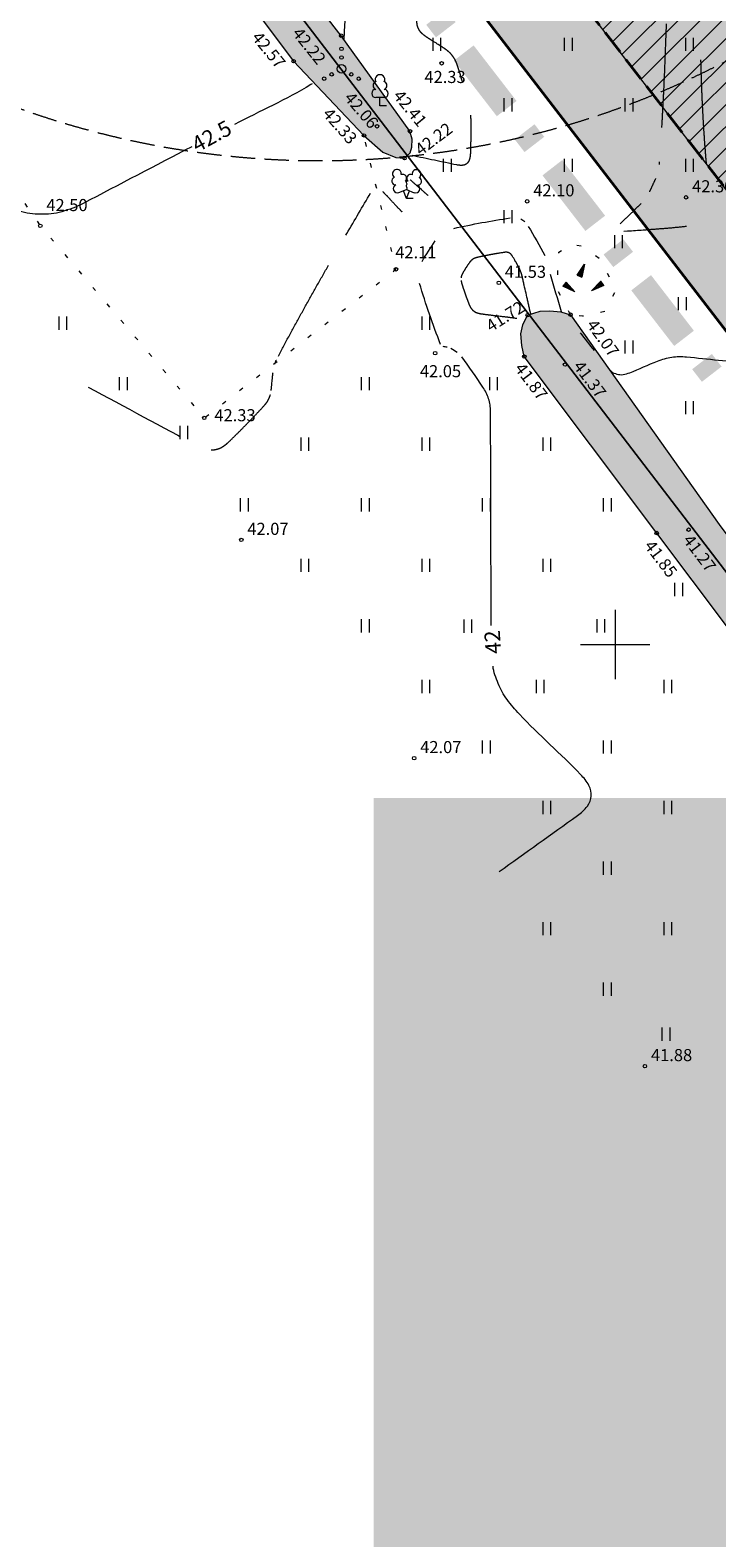
# Model space of a CAD drawing. Units: millimetres. Extents: x 560846961 to 562120300, y 6572342900 to 6573674190.
# Drawn here: x 561166156 to 561205880, y 6572748372 to 6572835510 of the extents above; entities that cross this region are included whole.
import ezdxf

# ---------------------------------------------------------------- set-up
doc = ezdxf.new("R2010")
doc.units = ezdxf.units.MM
doc.header["$MEASUREMENT"] = 0
for name, pattern in [('Hidden Line', [1956.111116, 1411.111116, -545]), ('ISOPOOL', [8000, 6000, -2000]), ('KOLVIK', [1250, 250, -1000]), ('Невидимая', [1956.111116, 1411.111116, -545])]:
    doc.linetypes.add(name, pattern=pattern)
for name, color, linetype, lineweight in [('2D Drafting - General_Ном._пера__250', 250, 'Continuous', 18), ('DGN_43_Ном._пера__102', 102, 'Continuous', 18), ('HALJASTUS_Ном._пера__3', 3, 'Continuous', 18), ('HOONEDET_Ном._пера__141', 141, 'Continuous', 18), ('HOONEDET_Ном._пера__255', 255, 'Continuous', 18), ('HORISONTAAL_Ном._пера__30', 30, 'Continuous', 18), ('KORGUS_Ном._пера__7', 7, 'Continuous', 18), ('Level 1_Ном._пера__30', 30, 'Continuous', 18), ('PA - KATENDID_Ном._пера__231', 231, 'Continuous', 18), ('PA - KATENDID_Ном._пера__51', 51, 'Continuous', 18), ('PA - KATENDID_Ном._пера__6', 6, 'Continuous', 40), ('PIIR_Ном._пера__6', 6, 'Continuous', 40), ('PIIR_Ном._пера__75', 75, 'Continuous', 18), ('PUU_Ном._пера__3', 3, 'Continuous', 18), ('RELJEEF_Ном._пера__32', 32, 'Continuous', 18), ('VEEKOGU_Ном._пера__161', 161, 'Continuous', 18), ('VORK_Ном._пера__7', 7, 'Continuous', 18)]:
    doc.layers.add(name, color=color, linetype=linetype, lineweight=lineweight)
doc.styles.add('СГЕНЕРИР_СТИЛЬ_1', font='txt')

msp = doc.modelspace()

# ---------------------------------------------------------------- hatches: boundary and pattern name
at = {"layer": 'DGN_43_Ном._пера__102', "linetype": 'Continuous'}
h = msp.add_hatch(dxfattribs=at)
h.set_pattern_fill('Блоки_Бетонные_Эффективные', color=256, style=0, pattern_type=2)
h.set_pattern_definition([(45, (561272866.3, 6572924402.3), (-636.396, 636.396), [])])
h.paths.add_polyline_path([(561177326.339, 6572864012.329), (561204725.394, 6572877482.2), (561233352.068, 6572835416.25), (561211170.658, 6572820136.768)])
at = {"layer": 'HOONEDET_Ном._пера__141', "linetype": 'Continuous', "lineweight": 0, "true_color": 0xdff7ff}
for points in [[(561135540, 6572896225), (561136280.436, 6572896438.799), (561136939.39, 6572896392.586), (561137502.97, 6572896168.523), (561137959, 6572895895), (561145677, 6572884661), (561159223, 6572866758), (561169698, 6572853796), (561184145, 6572835189), (561188127, 6572829663), (561188255.068, 6572829199.837), (561188242.749, 6572828744.89), (561188144.199, 6572828412.157), (561187817, 6572828111), (561187314.814, 6572828153.365), (561186558.905, 6572828458.37), (561185468, 6572829426), (561181398, 6572833715), (561167331, 6572852432), (561157539, 6572865274), (561143907, 6572882941), (561136616, 6572893180), (561135495.024, 6572894839.833), (561135402.634, 6572895650.645)], [(561194930, 6572819038), (561195664.764, 6572819276.311), (561196215.325, 6572819284.673), (561196866.817, 6572819244.713), (561197418, 6572819064), (561206007, 6572806945), (561217873.427, 6572791137.59), (561213916.265, 6572791137.59), (561202401, 6572806447), (561194741, 6572816643), (561194601.864, 6572817304.301), (561194544.42, 6572817964.962), (561194657.048, 6572818481.945)]]:
    msp.add_hatch(color=7, dxfattribs=at).paths.add_polyline_path(points)
at = {"layer": 'HOONEDET_Ном._пера__255', "linetype": 'Continuous'}
msp.add_hatch(color=256, dxfattribs=at).paths.add_polyline_path([(561468502.652, 6573093562.548), (561470686.221, 6573093562.548), (561470686.221, 6572927228.522), (561500563.305, 6572886395.699), (561499270.326, 6572886404.709), (561470686.221, 6572924608.702), (561470686.221, 6572777859.053), (561333867.599, 6572777859.053), (561333867.599, 6572680075.215), (561186029.228, 6572680075.215), (561186029.228, 6572791137.59), (561468502.652, 6572791137.59)])
at = {"layer": 'Level 1_Ном._пера__30', "linetype": 'Continuous'}
for points in [[(561190771.011, 6572835974.748), (561190209.635, 6572836701.268), (561189068.753, 6572835819.719), (561189630.129, 6572835093.198)], [(561194292.925, 6572831416.766), (561191810.84, 6572834629.025), (561190669.958, 6572833747.475), (561193152.043, 6572830535.216)], [(561195894.181, 6572829344.456), (561195332.805, 6572830070.976), (561194191.923, 6572829189.427), (561194753.299, 6572828462.906)], [(561199416.095, 6572824786.474), (561196934.01, 6572827998.733), (561195793.128, 6572827117.183), (561198275.213, 6572823904.924)], [(561201030.191, 6572822697.547), (561200468.815, 6572823424.067), (561199327.933, 6572822542.517), (561199889.309, 6572821815.997)], [(561204552.105, 6572818139.565), (561202070.02, 6572821351.823), (561200929.138, 6572820470.273), (561203411.222, 6572817258.015)], [(561206153.36, 6572816067.255), (561205591.985, 6572816793.775), (561204451.102, 6572815912.225), (561205012.478, 6572815185.705)]]:
    msp.add_hatch(color=256, dxfattribs=at).paths.add_polyline_path(points)
at = {"layer": 'PA - KATENDID_Ном._пера__231', "linetype": 'Continuous', "lineweight": 0, "true_color": 0x3f202f}
msp.add_hatch(color=249, dxfattribs=at).paths.add_polyline_path([(561166507.164, 6572927260.023), (561174556.067, 6572931698.57), (561183707, 6572918550), (561196619.934, 6572899276.447), (561203956.884, 6572888795.836), (561214608, 6572871251), (561229006, 6572850860), (561237882.813, 6572838544.133), (561211170.658, 6572820136.768), (561173138.889, 6572869440.912), (561196231.316, 6572883644.276)])
at = {"layer": 'PA - KATENDID_Ном._пера__51', "linetype": 'Continuous', "lineweight": 0, "true_color": 0x7f7f40}
h = msp.add_hatch(color=57, dxfattribs=at)
h.paths.add_polyline_path([(561135530, 6572910160), (561156747.799, 6572921874.255), (561165065.491, 6572926466.417), (561176094.702, 6572932555.597), (561202783.668, 6572945044.051), (561218825.378, 6572952544.852), (561228988.937, 6572957297.141), (561240671.839, 6572962759.847), (561265535.731, 6572974385.735), (561286465.745, 6572984172.216), (561302021.765, 6572991445.918), (561319598.011, 6572999664.241), (561336340.318, 6573007492.628), (561346750, 6573012360), (561367400.765, 6573023214.012), (561373900, 6573026630), (561386340.438, 6573034466.801), (561386355, 6573033524), (561386807.498, 6573032610.76), (561387366.831, 6573031818.162), (561387741.29, 6573031385.152), (561388972, 6573029962), (561402294, 6573011650), (561413409, 6572997919), (561413325.004, 6572996675.147), (561412941, 6572995302), (561412353.198, 6572993860.147), (561411538.528, 6572992420.047), (561408129, 6572989508), (561394361, 6572980827), (561376768, 6572970548), (561365938, 6572963957), (561358526, 6572959657), (561340871, 6572948346), (561316404.714, 6572932152.432), (561314961.547, 6572931046.713), (561314655.29, 6572930137.15), (561314779, 6572929268), (561314809.031, 6572929241.14), (561302877.02, 6572921844.829), (561320148.795, 6572890622.648), (561245435.841, 6572841595.766), (561249385.475, 6572835800.278), (561249096, 6572835610), (561247947.303, 6572835200.572), (561246686.363, 6572835049.61), (561245633.602, 6572835329.968), (561244726, 6572835960), (561242162.179, 6572839447.579), (561232281, 6572852889), (561219120, 6572871668), (561206522, 6572890835), (561198065, 6572903397), (561188519, 6572919496), (561187554.381, 6572920851.692), (561186364.053, 6572921817.216), (561185349.117, 6572922146.185), (561184367.629, 6572922184.012), (561183768.818, 6572921481.315), (561183372.188, 6572920636.564), (561183372.188, 6572919761.07), (561183707, 6572918550), (561195113, 6572901480), (561203941, 6572888822), (561214608, 6572871251), (561229006, 6572850860), (561242583, 6572832023), (561242705.055, 6572831711.501), (561242690.976, 6572831394.172), (561242553.749, 6572831155.186), (561242238, 6572830874), (561233562, 6572825819), (561222906, 6572818552), (561221723.575, 6572817608.661), (561221308.589, 6572816514.186), (561221415.456, 6572815818.991), (561221563.867, 6572815448.469), (561212878.246, 6572809738.062)])
h.paths.add_polyline_path([(561285014.188, 6572885780.173), (561285675.447, 6572884693.569), (561293648, 6572875047), (561294001.041, 6572875038.017), (561294364.383, 6572875097.879), (561294686.639, 6572875223.746), (561295067, 6572875430), (561295313.407, 6572875788.104), (561295389.254, 6572876157.857), (561295278.946, 6572876801.569), (561294863, 6572877429), (561287728, 6572885986), (561286583.812, 6572886942.328), (561285925.462, 6572887098.658), (561285344, 6572886934), (561285061.661, 6572886405.958)], flags=0)

# ---------------------------------------------------------------- linework, layer by layer
at = {"layer": '2D Drafting - General_Ном._пера__250', "linetype": 'Hidden Line', "flags": 128}
msp.add_lwpolyline([(561136882.07, 6572855300.12), (561141721.115, 6572848739.026, 0.999720435), (561223981.696, 6572909373.685), (561217542.733, 6572918123.166, 1.027338136)], format="xyb", close=True, dxfattribs=at)
at = {"layer": 'DGN_43_Ном._пера__102', "linetype": 'Невидимая', "flags": 128}
msp.add_lwpolyline([(561177326.339, 6572864012.329), (561204725.394, 6572877482.2), (561233352.068, 6572835416.25), (561211170.658, 6572820136.768)], close=True, dxfattribs=at)
at = {"layer": 'HALJASTUS_Ном._пера__3', "linetype": 'Continuous'}
for p, q in [((561189447.284, 6572835074.514), (561189447.284, 6572834313.398)), ((561189902.34, 6572835074.514), (561189902.34, 6572834313.398)), ((561197056.383, 6572835074.514), (561197056.383, 6572834313.398)), ((561197511.439, 6572835074.514), (561197511.439, 6572834313.398)), ((561204056.383, 6572835074.514), (561204056.383, 6572834313.398)), ((561204511.439, 6572835074.514), (561204511.439, 6572834313.398)), ((561193556.383, 6572831574.514), (561193556.383, 6572830813.398)), ((561194011.439, 6572831574.514), (561194011.439, 6572830813.398)), ((561200556.383, 6572831574.514), (561200556.383, 6572830813.398)), ((561201011.439, 6572831574.514), (561201011.439, 6572830813.398)), ((561190056.383, 6572828074.514), (561190056.383, 6572827313.398)), ((561190511.439, 6572828074.514), (561190511.439, 6572827313.398)), ((561197056.383, 6572828074.514), (561197056.383, 6572827313.398)), ((561197511.439, 6572828074.514), (561197511.439, 6572827313.398)), ((561204056.383, 6572828074.514), (561204056.383, 6572827313.398)), ((561204511.439, 6572828074.514), (561204511.439, 6572827313.398)), ((561193556.383, 6572825107.004), (561193556.383, 6572824345.889)), ((561194011.439, 6572825107.004), (561194011.439, 6572824345.889)), ((561199951.58, 6572823668.537), (561199951.58, 6572822907.422)), ((561200406.636, 6572823668.537), (561200406.636, 6572822907.422)), ((561203641.441, 6572820087.073), (561203641.441, 6572819325.957)), ((561204096.497, 6572820087.073), (561204096.497, 6572819325.957)), ((561167808.753, 6572818959.902), (561167808.753, 6572818198.786)), ((561168263.809, 6572818959.902), (561168263.809, 6572818198.786)), ((561188808.753, 6572818959.902), (561188808.753, 6572818198.786)), ((561189263.809, 6572818959.902), (561189263.809, 6572818198.786)), ((561200556.383, 6572817574.514), (561200556.383, 6572816813.398)), ((561201011.439, 6572817574.514), (561201011.439, 6572816813.398)), ((561171308.753, 6572815459.902), (561171308.753, 6572814698.786)), ((561171763.809, 6572815459.902), (561171763.809, 6572814698.786)), ((561185308.753, 6572815459.902), (561185308.753, 6572814698.786)), ((561185763.809, 6572815459.902), (561185763.809, 6572814698.786)), ((561192725.234, 6572815459.902), (561192725.234, 6572814698.786)), ((561193180.29, 6572815459.902), (561193180.29, 6572814698.786)), ((561204056.383, 6572814074.514), (561204056.383, 6572813313.398)), ((561204511.439, 6572814074.514), (561204511.439, 6572813313.398)), ((561174808.753, 6572812632.521), (561174808.753, 6572811871.405)), ((561175263.809, 6572812632.521), (561175263.809, 6572811871.405)), ((561181808.753, 6572811959.902), (561181808.753, 6572811198.786)), ((561182263.809, 6572811959.902), (561182263.809, 6572811198.786)), ((561188808.753, 6572811959.902), (561188808.753, 6572811198.786)), ((561189263.809, 6572811959.902), (561189263.809, 6572811198.786)), ((561195808.753, 6572811959.902), (561195808.753, 6572811198.786)), ((561196263.809, 6572811959.902), (561196263.809, 6572811198.786)), ((561178308.753, 6572808459.902), (561178308.753, 6572807698.786)), ((561178763.809, 6572808459.902), (561178763.809, 6572807698.786)), ((561185308.753, 6572808459.902), (561185308.753, 6572807698.786)), ((561185763.809, 6572808459.902), (561185763.809, 6572807698.786)), ((561192308.753, 6572808459.902), (561192308.753, 6572807698.786)), ((561192763.809, 6572808459.902), (561192763.809, 6572807698.786)), ((561199308.753, 6572808459.902), (561199308.753, 6572807698.786)), ((561199763.809, 6572808459.902), (561199763.809, 6572807698.786)), ((561181808.753, 6572804959.902), (561181808.753, 6572804198.786)), ((561182263.809, 6572804959.902), (561182263.809, 6572804198.786)), ((561188808.753, 6572804959.902), (561188808.753, 6572804198.786)), ((561189263.809, 6572804959.902), (561189263.809, 6572804198.786)), ((561195808.753, 6572804959.902), (561195808.753, 6572804198.786)), ((561196263.809, 6572804959.902), (561196263.809, 6572804198.786)), ((561203437.606, 6572803567.005), (561203437.606, 6572802805.889)), ((561203892.662, 6572803567.005), (561203892.662, 6572802805.889)), ((561185308.753, 6572801459.902), (561185308.753, 6572800698.786)), ((561185763.809, 6572801459.902), (561185763.809, 6572800698.786)), ((561191235.872, 6572801439.189), (561191235.872, 6572800678.074)), ((561191690.928, 6572801439.189), (561191690.928, 6572800678.074)), ((561198927.715, 6572801459.902), (561198927.715, 6572800698.786)), ((561199382.771, 6572801459.902), (561199382.771, 6572800698.786)), ((561188808.753, 6572797959.902), (561188808.753, 6572797198.786)), ((561189263.809, 6572797959.902), (561189263.809, 6572797198.786)), ((561195422.885, 6572797959.902), (561195422.885, 6572797198.786)), ((561195877.941, 6572797959.902), (561195877.941, 6572797198.786)), ((561202808.753, 6572797959.902), (561202808.753, 6572797198.786)), ((561203263.809, 6572797959.902), (561203263.809, 6572797198.786)), ((561192308.753, 6572794459.902), (561192308.753, 6572793698.786)), ((561192763.809, 6572794459.902), (561192763.809, 6572793698.786)), ((561199308.753, 6572794459.902), (561199308.753, 6572793698.786)), ((561199763.809, 6572794459.902), (561199763.809, 6572793698.786)), ((561195808.753, 6572790959.902), (561195808.753, 6572790198.786)), ((561196263.809, 6572790959.902), (561196263.809, 6572790198.786)), ((561202808.753, 6572790959.902), (561202808.753, 6572790198.786)), ((561203263.809, 6572790959.902), (561203263.809, 6572790198.786)), ((561199308.753, 6572787459.902), (561199308.753, 6572786698.786)), ((561199763.809, 6572787459.902), (561199763.809, 6572786698.786)), ((561195808.753, 6572783959.902), (561195808.753, 6572783198.786)), ((561196263.809, 6572783959.902), (561196263.809, 6572783198.786)), ((561202808.753, 6572783959.902), (561202808.753, 6572783198.786)), ((561203263.809, 6572783959.902), (561203263.809, 6572783198.786)), ((561199308.753, 6572780459.902), (561199308.753, 6572779698.786)), ((561199763.809, 6572780459.902), (561199763.809, 6572779698.786)), ((561202695.163, 6572777862.705), (561202695.163, 6572777101.589)), ((561203150.219, 6572777862.705), (561203150.219, 6572777101.589))]:
    msp.add_line(p, q, dxfattribs=at)
at = {"layer": 'HALJASTUS_Ном._пера__3', "linetype": 'KOLVIK', "flags": 128}
msp.add_lwpolyline([(561131322, 6572898001), (561128269, 6572897184), (561115923, 6572892625), (561122080, 6572884102), (561133588, 6572868773), (561144764, 6572853862), (561154724, 6572841364), (561166744, 6572824202), (561176227, 6572813100), (561187318, 6572821687), (561185468, 6572829426)], dxfattribs=at)
at = {"layer": 'HALJASTUS_Ном._пера__3', "linetype": 'Continuous'}
for centre, radius in [((561184166.448, 6572834429.611), 100), ((561184166.448, 6572833929.611), 100), ((561183166.448, 6572832704.611), 100), ((561183601.448, 6572832954.611), 100), ((561184166.448, 6572833279.611), 250), ((561184731.448, 6572832954.611), 100), ((561185166.448, 6572832704.611), 100)]:
    msp.add_circle(centre, radius, dxfattribs=at)
at = {"layer": 'HORISONTAAL_Ном._пера__30', "linetype": 'Continuous'}
for points, knots in [([(561190227.18, 6572846237.874), (561190265.565, 6572846033.721), (561190303.949, 6572845829.569), (561190342.333, 6572845625.417), (561190365.257, 6572845503.496), (561190366.253, 6572845377.161), (561190359.972, 6572845253.662), (561190354.609, 6572845148.243), (561190317.838, 6572845049.275), (561190259.886, 6572844952.15), (561190201.934, 6572844855.024), (561190134.778, 6572844778.193), (561190042.077, 6572844720.878), (561189933.479, 6572844653.733), (561189823.619, 6572844602.11), (561189706.545, 6572844559.851), (561188556.781, 6572844144.831), (561187372.285, 6572843866.968), (561186224.634, 6572843448.277), (561186006.98, 6572843368.871), (561185799.827, 6572843274.657), (561185595.972, 6572843156.229), (561185411.933, 6572843049.314), (561185267.181, 6572842905.955), (561185133.554, 6572842734.571), (561184999.928, 6572842563.189), (561184895.535, 6572842386.721), (561184837.377, 6572842183.314), (561184772.956, 6572841958.005), (561184721.921, 6572841733.017), (561184707.444, 6572841502.41), (561184570.898, 6572839327.259), (561184434.35, 6572837152.099), (561184297.803, 6572834976.948)], [0, 0, 0, 0, 1, 1, 1, 2, 2, 2, 3, 3, 3, 4, 4, 4, 5, 5, 5, 6, 6, 6, 7, 7, 7, 8, 8, 8, 9, 9, 9, 10, 10, 10, 11, 11, 11, 11]), ([(561182464.266, 6572832416.788), (561182437.807, 6572832397.735), (561182412.574, 6572832376.695), (561182384.89, 6572832359.629), (561180979.581, 6572831493.345), (561179449.88, 6572830828.852), (561177982.375, 6572830063.463)], [0, 0, 0, 0, 1, 1, 1, 2, 2, 2, 2]), ([(561175501.484, 6572828769.535), (561173408.606, 6572827677.978), (561171315.728, 6572826586.421), (561169222.849, 6572825494.863), (561168830.696, 6572825290.333), (561168422.886, 6572825145.432), (561167985.931, 6572825014.672), (561167577.339, 6572824892.401), (561167163.873, 6572824860.565), (561166754.025, 6572824866.965), (561166344.178, 6572824873.365), (561165933.937, 6572824917.413), (561165527.13, 6572825051.737), (561165092.085, 6572825195.386), (561164691.059, 6572825352.741), (561164305.25, 6572825569), (561161866.5, 6572826936.001), (561159427.75, 6572828303), (561156989, 6572829670)], [0, 0, 0, 0, 1, 1, 1, 2, 2, 2, 3, 3, 3, 4, 4, 4, 5, 5, 5, 6, 6, 6, 6]), ([(561199732.018, 6572815832.056), (561199748.319, 6572815816.011), (561199764.619, 6572815799.966), (561199780.919, 6572815783.921), (561199864.845, 6572815701.311), (561199983.708, 6572815662.992), (561200099.578, 6572815631.381), (561200215.449, 6572815599.769), (561200337.098, 6572815586.222), (561200452.005, 6572815606.726), (561200582.025, 6572815629.926), (561200712.835, 6572815661.338), (561200838.199, 6572815709.957), (561201385.591, 6572815922.245), (561201906.114, 6572816172.454), (561202450.511, 6572816378.652), (561202584.823, 6572816429.525), (561202719.263, 6572816477.845), (561202857.476, 6572816519.464), (561202993.557, 6572816560.441), (561203131.573, 6572816586.833), (561203272.218, 6572816607.58), (561203412.863, 6572816628.327), (561203553.585, 6572816642.965), (561203694.732, 6572816642.964), (561203838.091, 6572816642.963), (561203981.943, 6572816638.731), (561204125.027, 6572816625.678), (561205359.096, 6572816513.092), (561206587.179, 6572816362.114), (561207820.576, 6572816253.98), (561207942.527, 6572816243.289), (561208064.422, 6572816233.001), (561208186.709, 6572816225.29), (561208308.75, 6572816217.595), (561208430.892, 6572816214.552), (561208553.027, 6572816213.264), (561208675.162, 6572816211.975), (561208797.359, 6572816212.401), (561208919.471, 6572816217.518), (561209041.829, 6572816222.645), (561209163.898, 6572816230.198), (561209286.081, 6572816238.251), (561209775.673, 6572816270.518), (561210264.241, 6572816311.496), (561210753.037, 6572816354.873), (561210873.252, 6572816365.542), (561210992.239, 6572816385.122), (561211111.129, 6572816408.05), (561211227.734, 6572816430.537), (561211340.132, 6572816465.101), (561211451.934, 6572816506.414), (561211563.738, 6572816547.727), (561211671.9, 6572816593.82), (561211775.342, 6572816652.68), (561211880.813, 6572816712.694), (561211981.688, 6572816777.984), (561212081.539, 6572816845.838), (561212707.02, 6572817270.882), (561213290.33, 6572817747.748), (561213914.934, 6572818179.304), (561214042.634, 6572818267.536), (561214171.261, 6572818338.382), (561214321.254, 6572818402.101), (561214456.29, 6572818459.466), (561214593.685, 6572818480.107), (561214730.729, 6572818483.313), (561214867.773, 6572818486.519), (561215007.16, 6572818472.323), (561215143.331, 6572818420.739), (561215294.591, 6572818363.437), (561215426.316, 6572818296.02), (561215559.001, 6572818215.171), (561216618.616, 6572817569.51), (561217586.088, 6572816816.005), (561218645.583, 6572816172.265), (561218766.643, 6572816098.71), (561218886.729, 6572816036.033), (561219023.761, 6572815982.321)], [0, 0, 0, 0, 1, 1, 1, 2, 2, 2, 3, 3, 3, 4, 4, 4, 5, 5, 5, 6, 6, 6, 7, 7, 7, 8, 8, 8, 9, 9, 9, 10, 10, 10, 11, 11, 11, 12, 12, 12, 13, 13, 13, 14, 14, 14, 15, 15, 15, 16, 16, 16, 17, 17, 17, 18, 18, 18, 19, 19, 19, 20, 20, 20, 21, 21, 21, 22, 22, 22, 23, 23, 23, 24, 24, 24, 25, 25, 25, 26, 26, 26, 26]), ([(561192824.085, 6572801109.784), (561192812.845, 6572805229.296), (561192801.605, 6572809348.808), (561192790.364, 6572813468.319), (561192790.019, 6572813594.934), (561192777.538, 6572813720.985), (561192761.753, 6572813847.074), (561192746.337, 6572813970.212), (561192715.593, 6572814089.504), (561192678.056, 6572814208.494), (561192640.518, 6572814327.483), (561192597.443, 6572814442.178), (561192539.227, 6572814552.307), (561192479.609, 6572814665.087), (561192415.931, 6572814774.45), (561192345.316, 6572814879.868), (561191947.25, 6572815474.122), (561191541.966, 6572816058.382), (561191121.317, 6572816636.256)], [0, 0, 0, 0, 1, 1, 1, 2, 2, 2, 3, 3, 3, 4, 4, 4, 5, 5, 5, 6, 6, 6, 6]), ([(561193286.684, 6572786877.737), (561194795.333, 6572787955.747), (561196303.981, 6572789033.757), (561197812.629, 6572790111.768), (561198029.457, 6572790266.702), (561198210.982, 6572790434.603), (561198390.074, 6572790664.703), (561198529.488, 6572790843.824), (561198595.568, 6572791046.563), (561198613.758, 6572791245.447), (561198631.949, 6572791444.332), (561198596.163, 6572791663.316), (561198483.686, 6572791854.073), (561198339.196, 6572792099.12), (561198185.605, 6572792297.14), (561197999.854, 6572792490.536), (561196844.365, 6572793693.58), (561195592.763, 6572794769.111), (561194455.615, 6572795979.342), (561194204.009, 6572796247.119), (561193966.615, 6572796521.773), (561193745.652, 6572796820.08), (561193533.629, 6572797106.317), (561193376.243, 6572797416.013), (561193237.646, 6572797745.656), (561193099.05, 6572798075.3), (561192964.89, 6572798405.791), (561192931.599, 6572798756.167)], [0, 0, 0, 0, 1, 1, 1, 2, 2, 2, 3, 3, 3, 4, 4, 4, 5, 5, 5, 6, 6, 6, 7, 7, 7, 8, 8, 8, 9, 9, 9, 9])]:
    msp.add_open_spline(points, degree=3, knots=knots, dxfattribs=at)
at = {"layer": 'HORISONTAAL_Ном._пера__30', "linetype": 'ISOPOOL'}
for points, knots in [([(561188248.713, 6572828276.367), (561189109.752, 6572828097.112), (561189970.791, 6572827917.857), (561190831.83, 6572827738.601), (561190945.756, 6572827714.884), (561191064.525, 6572827712.099), (561191180.262, 6572827716.938), (561191269.823, 6572827720.683), (561191352.203, 6572827754.37), (561191431.039, 6572827817.422), (561191509.874, 6572827880.473), (561191559.464, 6572827951.449), (561191584.156, 6572828039.955), (561191616.066, 6572828154.331), (561191636.279, 6572828268.297), (561191639.613, 6572828384.65), (561191655.112, 6572828925.613), (561191670.783, 6572829466.625), (561191666.132, 6572830007.548), (561191664.975, 6572830142.064), (561191663.626, 6572830276.57), (561191657.16, 6572830411.075), (561191650.733, 6572830544.759), (561191635.632, 6572830677.544), (561191616.981, 6572830810.272), (561191598.331, 6572830942.998), (561191576.297, 6572831074.512), (561191545.602, 6572831204.948), (561191514.72, 6572831336.185), (561191479.667, 6572831465.694), (561191443.01, 6572831595.278), (561191266.309, 6572832219.925), (561191074.905, 6572832838.302), (561190876.334, 6572833456.645), (561190843.789, 6572833557.989), (561190803.621, 6572833655.564), (561190758.468, 6572833752.641), (561190714.747, 6572833846.637), (561190658.417, 6572833932.028), (561190595.618, 6572834015.176), (561190532.82, 6572834098.322), (561190466.395, 6572834175.585), (561190387.863, 6572834243.438), (561190306.756, 6572834313.516), (561190222.574, 6572834377.316), (561190135.086, 6572834437.932), (561189775.695, 6572834686.941), (561189395.293, 6572834900.276), (561189034.16, 6572835147.984), (561188949.075, 6572835206.346), (561188871.164, 6572835271.833), (561188795.966, 6572835345.046), (561188726.397, 6572835412.777), (561188675.772, 6572835490.658), (561188631.529, 6572835578.261), (561188587.295, 6572835665.847), (561188553.988, 6572835753.459), (561188541.165, 6572835848.462), (561188527.302, 6572835951.162), (561188522.115, 6572836053.86), (561188524.725, 6572836156.538), (561188546.344, 6572837007.329), (561188600.832, 6572837858.004), (561188684.932, 6572838708.612), (561188699.901, 6572838860.01), (561188727.861, 6572839007.127), (561188770.158, 6572839155.058), (561188808.344, 6572839288.612), (561188876.978, 6572839404.981), (561188964.718, 6572839517.506), (561189052.456, 6572839630.03), (561189147.5, 6572839724.151), (561189268.341, 6572839794.344), (561189402.199, 6572839872.098), (561189536.981, 6572839938.523), (561189681.187, 6572839986.392), (561190302.931, 6572840192.776), (561190923.308, 6572840396.221), (561191550.564, 6572840583.094), (561191706.931, 6572840629.679), (561191862.937, 6572840675.785), (561192020.614, 6572840718.008), (561192177.776, 6572840760.093), (561192336.297, 6572840794.388), (561192495.95, 6572840825.896), (561192655.606, 6572840857.406), (561192815.69, 6572840887.085), (561192977.009, 6572840907.871)], [0, 0, 0, 0, 1, 1, 1, 2, 2, 2, 3, 3, 3, 4, 4, 4, 5, 5, 5, 6, 6, 6, 7, 7, 7, 8, 8, 8, 9, 9, 9, 10, 10, 10, 11, 11, 11, 12, 12, 12, 13, 13, 13, 14, 14, 14, 15, 15, 15, 16, 16, 16, 17, 17, 17, 18, 18, 18, 19, 19, 19, 20, 20, 20, 21, 21, 21, 22, 22, 22, 23, 23, 23, 24, 24, 24, 25, 25, 25, 26, 26, 26, 27, 27, 27, 28, 28, 28, 29, 29, 29, 29]), ([(561192045.871, 6572822379.632), (561191993.743, 6572822367.96), (561191942.921, 6572822353.848), (561191892.382, 6572822335.75), (561191844.052, 6572822318.443), (561191800.154, 6572822293.538), (561191757.238, 6572822264.579), (561191714.327, 6572822235.623), (561191674.994, 6572822205.228), (561191640.755, 6572822166.798), (561191604.958, 6572822126.62), (561191572.77, 6572822085.369), (561191542.647, 6572822041.263)], [0, 0, 0, 0, 1, 1, 1, 2, 2, 2, 3, 3, 3, 4, 4, 4, 4]), ([(561195130.785, 6572819089.661), (561195128.434, 6572819095.76), (561195126.082, 6572819101.86), (561195123.73, 6572819107.959), (561195106.825, 6572819151.806), (561195097.408, 6572819198.182), (561195084.677, 6572819243.42), (561195081.495, 6572819254.727), (561195078.281, 6572819266.022), (561195075.167, 6572819277.349), (561195072.054, 6572819288.673), (561195069.082, 6572819300.033), (561195066.166, 6572819311.41), (561195063.25, 6572819322.787), (561195060.392, 6572819334.178), (561195057.674, 6572819345.603), (561195054.956, 6572819357.03), (561195052.326, 6572819368.467), (561195049.69, 6572819379.913), (561194906.74, 6572820000.393), (561194772.485, 6572820622.793), (561194630.724, 6572821243.635), (561194618.443, 6572821297.421), (561194603.917, 6572821350.599), (561194588.517, 6572821403.647), (561194573.203, 6572821456.399), (561194554.687, 6572821507.925), (561194534.823, 6572821559.182), (561194514.959, 6572821610.441), (561194493.899, 6572821661.036), (561194469.659, 6572821710.349), (561194445.285, 6572821759.936), (561194419.256, 6572821808.355), (561194393.022, 6572821856.942), (561194287.579, 6572822052.233), (561194176.419, 6572822243.365), (561194063.511, 6572822434.833), (561194037.436, 6572822479.05), (561194006.499, 6572822518.881), (561193970.985, 6572822557.663), (561193939.159, 6572822592.418), (561193901.678, 6572822615.928), (561193858.18, 6572822636.115), (561193814.684, 6572822656.302), (561193770.783, 6572822669.765), (561193725.103, 6572822671.308), (561193674.135, 6572822673.03), (561193622.405, 6572822671.104), (561193571.749, 6572822663.262)], [0, 0, 0, 0, 1, 1, 1, 2, 2, 2, 3, 3, 3, 4, 4, 4, 5, 5, 5, 6, 6, 6, 7, 7, 7, 8, 8, 8, 9, 9, 9, 10, 10, 10, 11, 11, 11, 12, 12, 12, 13, 13, 13, 14, 14, 14, 15, 15, 15, 16, 16, 16, 16]), ([(561191542.585, 6572822040.436), (561191417.661, 6572821857.457), (561191300.3, 6572821672.774), (561191187.021, 6572821482.051), (561191159.9, 6572821436.388), (561191136.631, 6572821390.226), (561191116.027, 6572821340.34), (561191096.516, 6572821293.099), (561191086.741, 6572821244.126), (561191080.79, 6572821194.45)], [0, 0, 0, 0, 1, 1, 1, 2, 2, 2, 3, 3, 3, 3]), ([(561191081.39, 6572821044.889), (561191090.01, 6572820992.767), (561191102.104, 6572820941.511), (561191117.692, 6572820890.651), (561191242.524, 6572820483.352), (561191380.669, 6572820087.791), (561191533.051, 6572819691.106), (561191563.062, 6572819612.981), (561191598.974, 6572819539.523), (561191642.51, 6572819466.749), (561191682.454, 6572819399.979), (561191734.909, 6572819346.224), (561191796.305, 6572819296.375), (561191857.708, 6572819246.52), (561191920.974, 6572819205.058), (561191994.262, 6572819179.82)], [0, 0, 0, 0, 1, 1, 1, 2, 2, 2, 3, 3, 3, 4, 4, 4, 5, 5, 5, 5]), ([(561191994.392, 6572819181.33), (561192074.27, 6572819153.84), (561192154.248, 6572819132.511), (561192236.757, 6572819120.344), (561192927.784, 6572819018.448), (561193623.554, 6572818962.499), (561194313.026, 6572818855.057)], [0, 0, 0, 0, 1, 1, 1, 2, 2, 2, 2]), ([(561169511.677, 6572814874.806), (561171637.569, 6572813737.778), (561173763.46, 6572812600.75), (561175889.351, 6572811463.722), (561176041.833, 6572811382.168), (561176207.654, 6572811328.233), (561176374.874, 6572811280.971), (561176523.083, 6572811239.081), (561176683.745, 6572811241.681), (561176834.438, 6572811266.296), (561176985.13, 6572811290.911), (561177132.93, 6572811333.713), (561177268.013, 6572811419.29), (561177420.42, 6572811515.843), (561177550.774, 6572811618.93), (561177675.609, 6572811740.116), (561178367.654, 6572812411.929), (561179035.854, 6572813087.405), (561179682.971, 6572813799.493), (561179739.67, 6572813861.884), (561179793.36, 6572813925.73), (561179843.87, 6572813993.718), (561179892.931, 6572814059.756), (561179931.715, 6572814129.939), (561179966.773, 6572814204.608), (561180001.829, 6572814279.27), (561180031.639, 6572814354.168), (561180051.018, 6572814433.867)], [0, 0, 0, 0, 1, 1, 1, 2, 2, 2, 3, 3, 3, 4, 4, 4, 5, 5, 5, 6, 6, 6, 7, 7, 7, 8, 8, 8, 9, 9, 9, 9])]:
    msp.add_open_spline(points, degree=3, knots=knots, dxfattribs=at)
for points in [[(561202947.703, 6572835880.075), (561202858.868, 6572833166.414), (561202739.697, 6572830452.631), (561202535.624, 6572827739.018)], [(561205278.472, 6572827806.522), (561205081.207, 6572830050.625), (561204982.525, 6572832296.604), (561204943.886, 6572834540.773)], [(561189172.375, 6572825951.627), (561188833.717, 6572826260.369), (561188481.965, 6572826550.12), (561188148.794, 6572826862.63)], [(561202336.014, 6572826935.868), (561202220.868, 6572826678.892), (561202102.264, 6572826424.347), (561201979.366, 6572826171.043)], [(561180514.369, 6572816671.777), (561182202.381, 6572819867.21), (561184012.178, 6572822968.316), (561185845.577, 6572826090.379)], [(561186553.846, 6572826177.777), (561186939.226, 6572825801.851), (561187273.945, 6572825391.954), (561187659.516, 6572825016.276)], [(561201498.476, 6572825493.634), (561201106.317, 6572825093.841), (561200692.883, 6572824717.911), (561200294.14, 6572824322.689)], [(561200490.222, 6572823889.941), (561201699.863, 6572823971.194), (561202909.96, 6572824047.296), (561204118.623, 6572824177.719)], [(561193571.752, 6572822663.075), (561193059.899, 6572822583.781), (561192552.598, 6572822493.415), (561192045.807, 6572822380.002)], [(561180310.247, 6572816207.354), (561180336.092, 6572816287.996), (561180364.524, 6572816367.094), (561180399.873, 6572816443.976)], [(561180097.486, 6572814682.487), (561180139.985, 6572815024.216), (561180162.23, 6572815367.745), (561180205.888, 6572815709.187)]]:
    msp.add_open_spline(points, degree=3, dxfattribs=at)
at = {"layer": 'HORISONTAAL_Ном._пера__30', "linetype": 'Continuous'}
for points in [[(561190660.359, 6572824053.871), (561191743.05, 6572824296.163), (561192826.83, 6572824489.218), (561193920.333, 6572824658.618)], [(561194531.814, 6572824602.019), (561194624.738, 6572824558.912), (561194704.79, 6572824507.734), (561194772.786, 6572824433.514)], [(561194970.91, 6572824170.999), (561195300.891, 6572823611.422), (561195625.775, 6572823053.069), (561195933.931, 6572822482.316)], [(561188825.687, 6572822135.582), (561189067.691, 6572822543.038), (561189318.418, 6572822937.591), (561189585.3, 6572823328.505)], [(561196243.358, 6572821407.229), (561196451.177, 6572820686.39), (561196658.997, 6572819965.552), (561196866.817, 6572819244.713)], [(561189900.312, 6572817341.467), (561189451.754, 6572818509.17), (561189044.734, 6572819671.939), (561188677.386, 6572820870.922)], [(561197971.487, 6572818023.266), (561198240.53, 6572817677.567), (561198509.572, 6572817331.867), (561198778.615, 6572816986.168)], [(561190280.216, 6572817188.991), (561190204.497, 6572817200.795), (561190128.077, 6572817206.874), (561190052.188, 6572817218.074)], [(561190860.838, 6572816883.951), (561190738.92, 6572816962.866), (561190616.039, 6572817039.401), (561190491.503, 6572817114.164)]]:
    msp.add_open_spline(points, degree=3, dxfattribs=at)
at = {"layer": 'KORGUS_Ном._пера__7', "linetype": 'Continuous'}
for centre in [(561184145, 6572835189), (561181398, 6572833715), (561189958, 6572833595), (561185468, 6572829426), (561186219, 6572829953), (561188127, 6572829663), (561187817, 6572828111), (561204099, 6572825846), (561194907, 6572825614), (561166744, 6572824202), (561187318, 6572821687), (561193265, 6572820907), (561194930, 6572819038), (561197418, 6572819064), (561189584, 6572816842), (561194741, 6572816643), (561197097, 6572816181), (561176227, 6572813100), (561204245, 6572806637), (561178370, 6572806049), (561202401, 6572806447), (561188369, 6572793436), (561201717, 6572775635)]:
    msp.add_circle(centre, 100, dxfattribs=at)
at = {"layer": 'PA - KATENDID_Ном._пера__6', "linetype": 'Невидимая', "flags": 128}
msp.add_lwpolyline([(561166507.164, 6572927260.023), (561174556.067, 6572931698.57), (561183707, 6572918550), (561196619.934, 6572899276.447), (561203956.884, 6572888795.836), (561214608, 6572871251), (561229006, 6572850860), (561237882.813, 6572838544.133), (561211170.658, 6572820136.768), (561173138.889, 6572869440.912), (561196231.316, 6572883644.276)], close=True, dxfattribs=at)
at = {"layer": 'PIIR_Ном._пера__6', "linetype": 'Continuous', "flags": 128}
msp.add_lwpolyline([(561272040.365, 6572977427.18), (561302877.02, 6572921844.829), (561320185.485, 6572890646.723), (561245435.841, 6572841595.766), (561250355.138, 6572834377.444), (561212878.246, 6572809738.062), (561135530, 6572910160), (561176203.506, 6572932615.667), (561176799.534, 6572932894.358), (561240671.839, 6572962759.847), (561265535.731, 6572974385.735)], close=True, dxfattribs=at)
at = {"layer": 'PIIR_Ном._пера__75', "linetype": 'Continuous', "flags": 128}
for points in [[(561135530, 6572910160), (561176170, 6572932600), (561346750, 6573012360), (561373900, 6573026630), (561386790, 6573034750), (561389630, 6573036540), (561535490, 6572837500), (561604280, 6572743070), (561686590, 6572626700), (561547170, 6572522820), (561475010, 6572469410), (561468650, 6572477670)], [(560947750, 6572937930), (560949600, 6572936160), (560999490, 6572887980), (561047110, 6572843520), (561126140, 6572908920), (561134610, 6572897880), (561394080, 6572559350), (561461130, 6572472190), (561467530, 6572463870), (561406780, 6572418910), (561303650, 6572342900), (561298510, 6572353930), (561180200, 6572504560), (561006990, 6572719420), (560904490, 6572847520), (560929710, 6572899820)], [(561467530, 6572463870), (561461130, 6572472190), (561394080, 6572559350), (561134610, 6572897880), (561126140, 6572908920), (561135530, 6572910160), (561475010, 6572469410)]]:
    msp.add_lwpolyline(points, close=True, dxfattribs=at)
at = {"layer": 'PUU_Ном._пера__3', "linetype": 'Continuous'}
for p, q in [((561186634, 6572831614), (561186154, 6572831614)), ((561186394, 6572831139), (561186394, 6572831614)), ((561186774, 6572831139), (561186394, 6572831139)), ((561187489, 6572826122), (561187934, 6572826297)), ((561187929, 6572825787), (561187754, 6572826227)), ((561187929, 6572825787), (561188109, 6572826227)), ((561188309, 6572825787), (561187929, 6572825787)), ((561187934, 6572826297), (561188374, 6572826117))]:
    msp.add_line(p, q, dxfattribs=at)
at = {"layer": 'PUU_Ном._пера__3', "linetype": 'Continuous', "flags": 128}
msp.add_lwpolyline([(561187934, 6572826792), (561187914, 6572826717), (561187914, 6572826697), (561187924, 6572826667), (561187944, 6572826632), (561187949, 6572826612), (561187934, 6572826577), (561187909, 6572826527), (561187904, 6572826502), (561187909, 6572826487), (561187919, 6572826457), (561187954, 6572826397), (561187959, 6572826377), (561187954, 6572826357), (561187939, 6572826322), (561187934, 6572826297)], dxfattribs=at)
at = {"layer": 'PUU_Ном._пера__3', "linetype": 'Continuous'}
for centre, radius, start, end in [((561186394, 6572832659), 276.97, 332.57989897, 207.42009995), ((561186156.507, 6572831851.493), 237.507, 90.00160106, 269.39529661), ((561186223.948, 6572832311.578), 232.573, 109.02173543, 253.14153994), ((561186564.084, 6572832311.578), 232.563, 286.85081627, 70.98590916), ((561186631.493, 6572831851.493), 237.507, 270.60470339, 89.99839897), ((561187298.066, 6572826789.731), 223.993, 111.4304087, 274.4986808), ((561187371.883, 6572827201.221), 255.795, 111.50269438, 232.51731106), ((561187371.883, 6572827201.221), 255.795, 350.48555555, 111.50017227), ((561187706.516, 6572826950.636), 223.993, 308.50412044, 111.57246567), ((561187933.018, 6572826554.375), 237.5, 66.7655167, 111.50149168), ((561188169.656, 6572826946.098), 224.789, 67.70160365, 230.51262034), ((561188507.846, 6572827192.467), 255.795, 67.61680272, 188.63141943), ((561188575.312, 6572826779.889), 223.993, 264.61829619, 67.68656503), ((561188507.846, 6572827192.467), 255.795, 306.5996639, 67.61428057), ((561187402.685, 6572826345.456), 237.5, 111.5014333, 291.5003611), ((561188463.859, 6572826337.279), 237.5, 247.61661391, 67.61554174)]:
    msp.add_arc(centre, radius, start, end, dxfattribs=at)
at = {"layer": 'RELJEEF_Ном._пера__32', "linetype": 'Continuous'}
for p, q in [((561197796.25, 6572821354.091), (561198216.25, 6572821994.091)), ((561197796.25, 6572821354.091), (561198121.25, 6572821494.091)), ((561197846.25, 6572821429.091), (561198131.25, 6572821549.091)), ((561197861.25, 6572821329.091), (561198111.25, 6572821434.091)), ((561197896.25, 6572821504.091), (561198146.25, 6572821609.091)), ((561197946.25, 6572821579.091), (561198071.25, 6572821634.091)), ((561197996.25, 6572821654.091), (561198166.25, 6572821729.091)), ((561198046.25, 6572821729.091), (561198176.25, 6572821789.091)), ((561198071.25, 6572821634.091), (561198156.25, 6572821669.091)), ((561198216.25, 6572821994.091), (561198076.25, 6572821239.091)), ((561198091.25, 6572821804.091), (561198191.25, 6572821844.091)), ((561198141.25, 6572821879.091), (561198201.25, 6572821904.091)), ((561198191.25, 6572821954.091), (561198211.25, 6572821964.091)), ((561197154.802, 6572820953.26), (561196969.802, 6572820713.26)), ((561197659.802, 6572820383.26), (561196969.802, 6572820713.26)), ((561196979.802, 6572820728.26), (561196984.802, 6572820708.26)), ((561197024.802, 6572820783.26), (561197039.802, 6572820683.26)), ((561197069.802, 6572820843.26), (561197094.802, 6572820658.26)), ((561197109.802, 6572820898.26), (561197144.802, 6572820628.26)), ((561197154.802, 6572820953.26), (561197659.802, 6572820383.26)), ((561197154.802, 6572820953.26), (561197154.852, 6572820953.26)), ((561197154.802, 6572820953.26), (561197199.802, 6572820603.26)), ((561197214.802, 6572820888.26), (561197254.802, 6572820578.26)), ((561197274.802, 6572820818.26), (561197309.802, 6572820553.26)), ((561197334.802, 6572820753.26), (561197349.802, 6572820613.26)), ((561197349.802, 6572820613.26), (561197364.802, 6572820523.26)), ((561197389.802, 6572820683.26), (561197419.802, 6572820498.26)), ((561197449.802, 6572820618.26), (561197469.802, 6572820473.26)), ((561197509.802, 6572820548.26), (561197524.802, 6572820448.26)), ((561197796.25, 6572821354.091), (561198076.25, 6572821239.091)), ((561197796.25, 6572821354.091), (561197796.3, 6572821354.091)), ((561197926.25, 6572821299.091), (561198101.25, 6572821374.091)), ((561197996.25, 6572821274.091), (561198091.25, 6572821314.091)), ((561198061.25, 6572821249.091), (561198076.25, 6572821254.091)), ((561198634.138, 6572820448.26), (561199174.138, 6572820993.26)), ((561199344.138, 6572820743.26), (561198634.138, 6572820448.26)), ((561198844.138, 6572820533.26), (561198739.138, 6572820553.26)), ((561198924.138, 6572820568.26), (561198784.138, 6572820598.26)), ((561199009.138, 6572820603.26), (561198824.138, 6572820638.26)), ((561198959.138, 6572820663.26), (561198869.138, 6572820683.26)), ((561199174.138, 6572820673.26), (561198909.138, 6572820723.26)), ((561199259.138, 6572820708.26), (561198954.138, 6572820768.26)), ((561199094.138, 6572820638.26), (561198959.138, 6572820663.26)), ((561199344.138, 6572820743.26), (561198994.138, 6572820808.26)), ((561199304.138, 6572820798.26), (561199039.138, 6572820853.26)), ((561199264.138, 6572820858.26), (561199079.138, 6572820893.26)), ((561199224.138, 6572820918.26), (561199124.138, 6572820938.26)), ((561199184.138, 6572820978.26), (561199164.138, 6572820978.26)), ((561199344.138, 6572820743.26), (561199174.138, 6572820993.26)), ((561199344.138, 6572820743.26), (561199344.188, 6572820743.26)), ((561197569.802, 6572820483.26), (561197579.802, 6572820418.26)), ((561197629.802, 6572820413.26), (561197634.802, 6572820393.26)), ((561198674.138, 6572820463.26), (561198659.138, 6572820468.26)), ((561198759.138, 6572820498.26), (561198699.138, 6572820513.26))]:
    msp.add_line(p, q, dxfattribs=at)
at = {"layer": 'RELJEEF_Ном._пера__32', "linetype": 'KOLVIK', "flags": 128}
msp.add_lwpolyline([(561197418, 6572819064), (561196642.211, 6572820526.336), (561196732, 6572822680), (561197482.961, 6572823135.823), (561198069, 6572823030), (561199186.019, 6572822251.616), (561200005.212, 6572820440.072), (561199444.712, 6572819253.942), (561198108.135, 6572818973.584)], close=True, dxfattribs=at)
at = {"layer": 'VEEKOGU_Ном._пера__161', "linetype": 'Continuous', "flags": 128}
msp.add_lwpolyline([(561135540, 6572896225), (561135402.634, 6572895650.645), (561135495.024, 6572894839.833), (561136616, 6572893180), (561143907, 6572882941), (561157539, 6572865274), (561167331, 6572852432), (561181398, 6572833715), (561185468, 6572829426), (561186558.905, 6572828458.37), (561187314.814, 6572828153.365), (561187817, 6572828111), (561188144.199, 6572828412.157), (561188242.749, 6572828744.89), (561188255.068, 6572829199.837), (561188127, 6572829663), (561184145, 6572835189), (561169698, 6572853796), (561159223, 6572866758), (561145677, 6572884661), (561137959, 6572895895), (561137502.97, 6572896168.523), (561136939.39, 6572896392.586), (561136280.436, 6572896438.799)], close=True, dxfattribs=at)
msp.add_lwpolyline([(561216532, 6572787660), (561202401, 6572806447), (561194741, 6572816643), (561194604.254, 6572817276.811), (561194544.42, 6572817964.962), (561194657.048, 6572818481.945), (561194930, 6572819038), (561195664.764, 6572819276.311), (561196215.325, 6572819284.673), (561196860.333, 6572819234.059), (561197418, 6572819064), (561206007, 6572806945), (561219108, 6572789493)], dxfattribs=at)
at = {"layer": 'VORK_Ном._пера__7', "linetype": 'Continuous'}
for p, q in [((561200000, 6572802000.178), (561200000, 6572797999.822)), ((561197999.822, 6572800000), (561202000.178, 6572800000))]:
    msp.add_line(p, q, dxfattribs=at)

# ---------------------------------------------------------------- texts
at = {"layer": 'HORISONTAAL_Ном._пера__30', "linetype": 'Continuous', "char_height": 900, "attachment_point": 4, "style": 'СГЕНЕРИР_СТИЛЬ_1'}
for s, insert, rotation in [('\\A1;{\\fArial|b0|i0|c204|p34;42.5}', (561175605.701, 6572828814.915), 28.63242076), ('\\A1;{\\fArial|b0|i0|c204|p34;42}', (561192955.385, 6572799461.764), 93.59594535)]:
    msp.add_mtext(s, dxfattribs=dict(at, insert=insert, rotation=rotation))
at = {"layer": 'KORGUS_Ном._пера__7', "linetype": 'Continuous', "char_height": 700, "attachment_point": 7, "style": 'СГЕНЕРИР_СТИЛЬ_1'}
for s, insert, rotation in [('\\A1;{\\fArial|b0|i0|c204|p34;42.22}', (561181279.941, 6572835314.114), 308.71610045), ('\\A1;{\\fArial|b0|i0|c204|p34;42.57}', (561178932.703, 6572835070.978), 309.2161745), ('\\A1;{\\fArial|b0|i0|c204|p34;42.41}', (561187111.468, 6572831697.703), 309.31639045), ('\\A1;{\\fArial|b0|i0|c204|p34;42.06}', (561184280.978, 6572831564.317), 310.5389343), ('\\A1;{\\fArial|b0|i0|c204|p34;42.33}', (561183027.938, 6572830640.636), 311.39324187), ('\\A1;{\\fArial|b0|i0|c204|p34;42.22}', (561188754.005, 6572828223.181), 36.96397465), ('\\A1;{\\fArial|b0|i0|c204|p34;41.72}', (561192809.528, 6572818034.36), 32.25404727), ('\\A1;{\\fArial|b0|i0|c204|p34;42.07}', (561198308.46, 6572818475.827), 305.88784445), ('\\A1;{\\fArial|b0|i0|c204|p34;41.37}', (561197537.791, 6572816074.288), 306.90089642), ('\\A1;{\\fArial|b0|i0|c204|p34;41.87}', (561194144.641, 6572815950.937), 307.05356549), ('\\A1;{\\fArial|b0|i0|c204|p34;41.85}', (561201643.651, 6572805697.61), 307.14652501), ('\\A1;{\\fArial|b0|i0|c204|p34;41.27}', (561203883.537, 6572806023.218), 307.10517029)]:
    msp.add_mtext(s, dxfattribs=dict(at, insert=insert, rotation=rotation))
for s, insert in [('\\A1;{\\fArial|b0|i0|c204|p34;42.33}', (561188963.643, 6572832454.101)), ('\\A1;{\\fArial|b0|i0|c204|p34;42.30}', (561204449, 6572826134.417)), ('\\A1;{\\fArial|b0|i0|c204|p34;42.50}', (561167094, 6572825051.413)), ('\\A1;{\\fArial|b0|i0|c204|p34;42.10}', (561195257, 6572825902.897)), ('\\A1;{\\fArial|b0|i0|c204|p34;42.11}', (561187275.896, 6572822323.726)), ('\\A1;{\\fArial|b0|i0|c204|p34;41.53}', (561193615, 6572821195.417)), ('\\A1;{\\fArial|b0|i0|c204|p34;42.05}', (561188701.673, 6572815449.349)), ('\\A1;{\\fArial|b0|i0|c204|p34;42.33}', (561176813.895, 6572812904.132)), ('\\A1;{\\fArial|b0|i0|c204|p34;42.07}', (561178720, 6572806337.897)), ('\\A1;{\\fArial|b0|i0|c204|p34;42.07}', (561188719, 6572793724.897)), ('\\A1;{\\fArial|b0|i0|c204|p34;41.88}', (561202067, 6572775923.897))]:
    msp.add_mtext(s, dxfattribs=dict(at, insert=insert))

doc.saveas('drawing.dxf')
